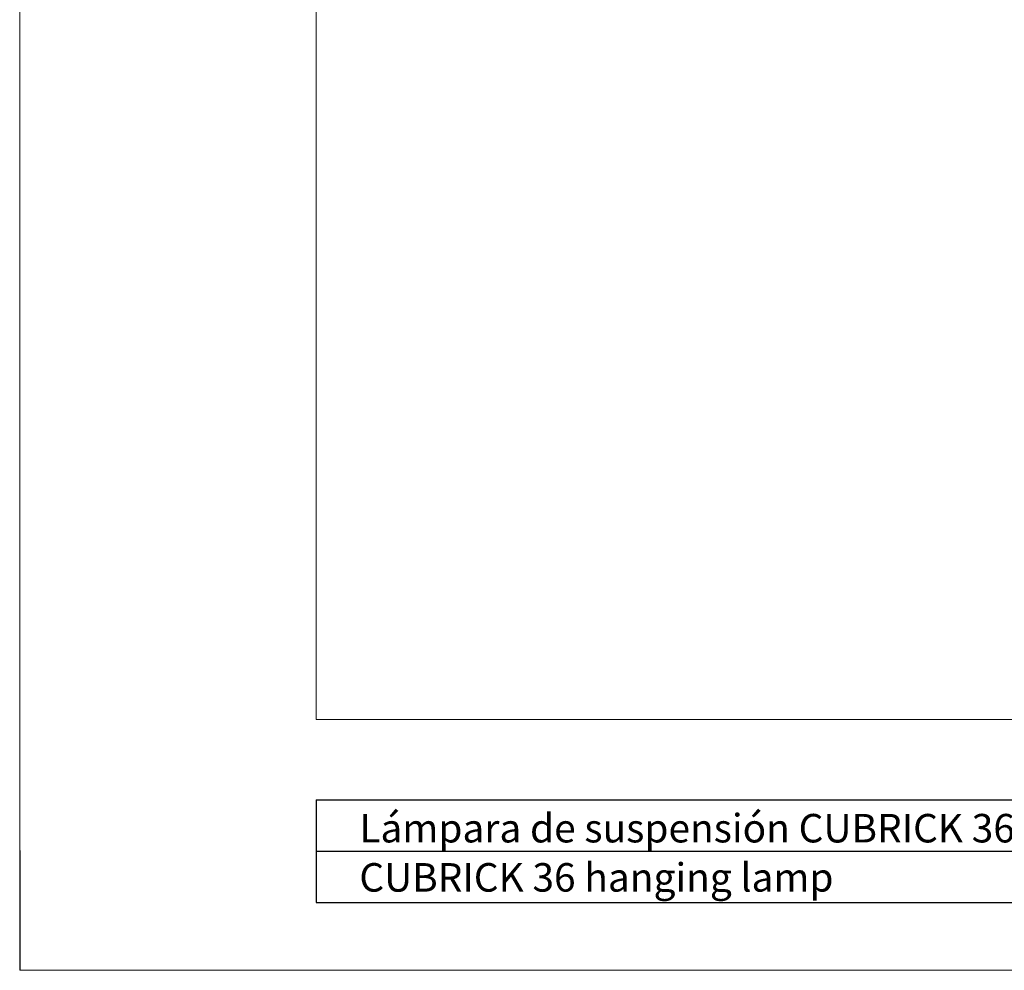
# Model space of a CAD drawing. Extents: x -66 to 260, y 0 to 230.
# Drawn here: x -66 to 29, y 0 to 92 of the extents above; entities that cross this region are included whole.
import ezdxf

# ---------------------------------------------------------------- set-up
doc = ezdxf.new("R2010")
doc.units = 0
doc.header["$MEASUREMENT"] = 0
doc.layers.get('0').update_dxf_attribs({"linetype": 'CONTINUOUS'})
doc.styles.add('ARIAL', font='ARIAL.TTF')

msp = doc.modelspace()

# ---------------------------------------------------------------- linework, layer by layer
at = {"color": 7, "linetype": 'Continuous', "lineweight": 0}
for p, q in [((-65.545, 230.298), (-65.545, 0.214)), ((-65.545, 0.214), (259.86, 0.214))]:
    msp.add_line(p, q, dxfattribs=at)
at = {"color": 7, "linetype": 'Continuous', "lineweight": 15}
for q in [(-37.058, 213.863), (243.425, 24.318)]:
    msp.add_line((-37.058, 24.318), q, dxfattribs=at)
at = {"color": 0}
for p, q in [((-37.058, 16.588), (-37.058, 6.727)), ((-37.058, 16.588), (105.728, 16.588)), ((-37.058, 11.657), (105.728, 11.657)), ((-37.058, 6.727), (105.728, 6.727))]:
    msp.add_line(p, q, dxfattribs=at)
at = {"color": 7, "linetype": 'Continuous'}
msp.add_line((-65.545, 11.718), (-65.545, 0.214), dxfattribs=at)

# ---------------------------------------------------------------- texts
at = {"color": 0, "style": 'ARIAL'}
for s, p in [('Lámpara de suspensión CUBRICK 36                                     E/1:1', (-32.901, 12.497)), ('CUBRICK 36 hanging lamp                                                      S/1:1', (-32.901, 7.772))]:
    msp.add_text(s, height=2.7391, dxfattribs=at).set_placement(p)

doc.saveas('drawing.dxf')
